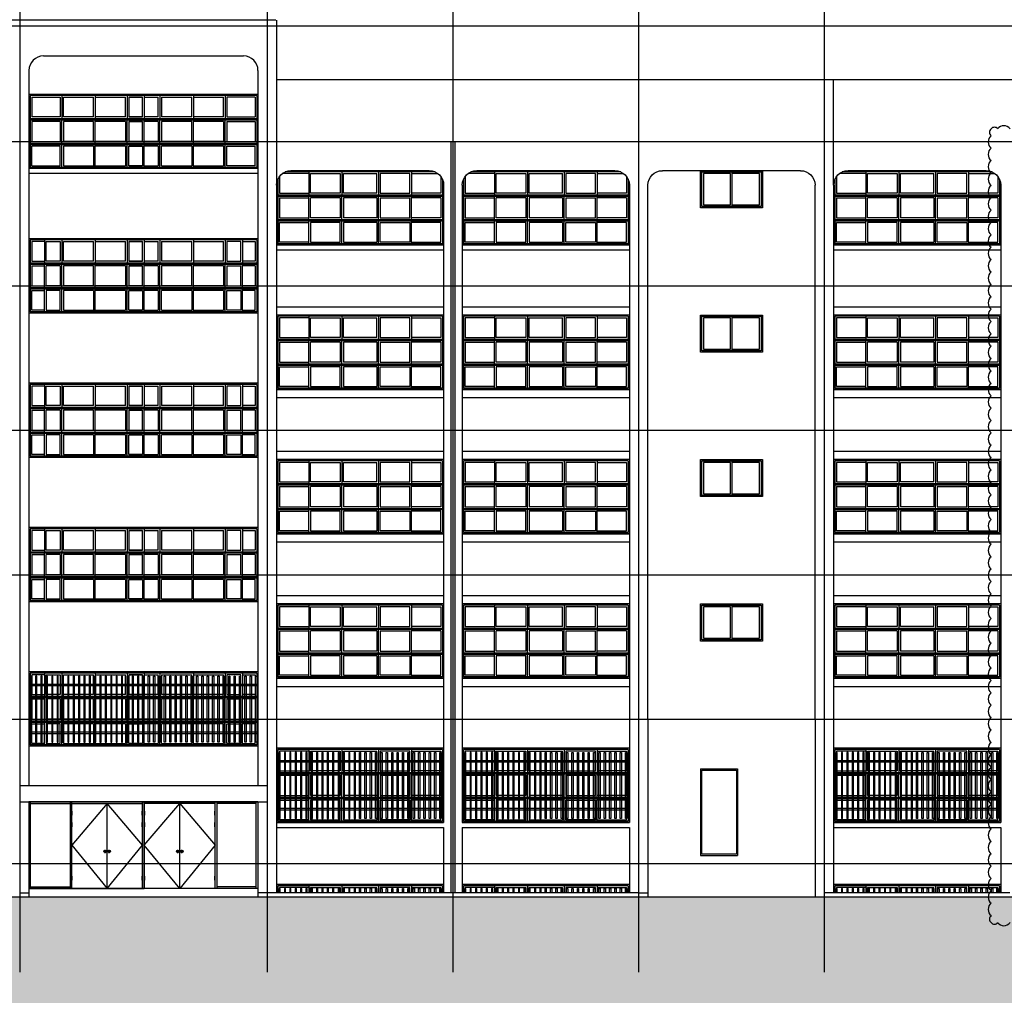
# Model space of a CAD drawing. Units: millimetres. Extents: x 2736105 to 4544255, y -225330 to 1212028.
# Drawn here: x 3358179 to 3382041, y 65784 to 89430 of the extents above; entities that cross this region are included whole.
import ezdxf
from ezdxf.lldxf.tags import DXFTag

# ---------------------------------------------------------------- set-up
doc = ezdxf.new("R2010")
doc.units = ezdxf.units.MM
doc.header["$LTSCALE"] = 200
for name, color, linetype in [('ardm', 7, 'Continuous'), ('CEN', 1, 'CEN'), ('COL', 2, 'Continuous'), ('E1', 4, 'Continuous'), ('ETC', 6, 'Continuous'), ('ha2', 251, 'Continuous'), ('HAT', 8, 'Continuous'), ('MARK', 4, 'Continuous'), ('WAL', 3, 'Continuous'), ('WID', 6, 'Continuous'), ('win', 4, 'Continuous')]:
    doc.layers.add(name, color=color, linetype=linetype)
tags = doc.linetypes.add('CEN', pattern=[35, 30, -2, 1, -2]).pattern_tags.tags
tags[10:11] = [DXFTag(74, 4), DXFTag(75, 0), DXFTag(340, '0'), DXFTag(46, 1.0), DXFTag(50, 0.0), DXFTag(44, 0.0), DXFTag(45, 0.0)]
tags[8:9] = [DXFTag(74, 4), DXFTag(75, 0), DXFTag(340, '0'), DXFTag(46, 1.0), DXFTag(50, 0.0), DXFTag(44, 0.0), DXFTag(45, 0.0)]
tags[6:7] = [DXFTag(74, 4), DXFTag(75, 0), DXFTag(340, '0'), DXFTag(46, 1.0), DXFTag(50, 0.0), DXFTag(44, 0.0), DXFTag(45, 0.0)]
tags[4:5] = [DXFTag(74, 4), DXFTag(75, 0), DXFTag(340, '0'), DXFTag(46, 1.0), DXFTag(50, 0.0), DXFTag(44, 0.0), DXFTag(45, 0.0)]

# ---------------------------------------------------------------- blocks, each defined once
blk = doc.blocks.new('se1')
at = {"layer": 'COL'}
for p, q in [((225, 3500), (225, 0)), ((4275, 3500), (4275, 0))]:
    blk.add_line(p, q, dxfattribs=at)
at = {"layer": 'WAL'}
for p, q in [((4275, 3000), (225, 3000)), ((4275, 1000), (225, 1000)), ((4275, 800), (225, 800))]:
    blk.add_line(p, q, dxfattribs=at)
at = {"layer": 'win'}
for p, q in [((225, 2800), (225, 1000)), ((225, 2800), (4275, 2800)), ((255, 2770), (255, 1030)), ((255, 2770), (4245, 2770)), ((1005, 2730), (295, 2730)), ((295, 2730), (295, 2255)), ((1005, 2770), (1005, 2215)), ((1045, 2730), (1765, 2730)), ((1045, 2255), (1045, 2730)), ((1765, 2730), (1765, 2255)), ((1805, 2770), (1805, 2215)), ((2655, 2730), (1845, 2730)), ((1845, 2255), (1845, 2730)), ((2655, 2255), (2655, 2730)), ((2695, 2770), (2695, 2215)), ((3455, 2730), (2735, 2730)), ((2735, 2730), (2735, 2255)), ((3455, 2255), (3455, 2730)), ((3495, 2770), (3495, 2215)), ((3495, 2730), (4205, 2730)), ((4205, 2730), (4205, 2255)), ((4245, 2770), (4245, 1030)), ((4275, 2800), (4275, 1000)), ((4245, 2215), (255, 2215)), ((4245, 2185), (255, 2185)), ((295, 2255), (1005, 2255)), ((1005, 1615), (1005, 2185)), ((1765, 2255), (1045, 2255)), ((1805, 1615), (1805, 2185)), ((1845, 2255), (2655, 2255)), ((2695, 1615), (2695, 2185)), ((2735, 2255), (3455, 2255)), ((4205, 2255), (3495, 2255)), ((3495, 1615), (3495, 2185)), ((295, 2145), (1005, 2145)), ((295, 2145), (295, 1655)), ((1765, 2145), (1045, 2145)), ((1045, 1655), (1045, 2145)), ((1765, 2145), (1765, 1655)), ((1845, 2145), (2655, 2145)), ((1845, 2145), (1845, 1655)), ((2655, 2145), (2655, 1655)), ((2735, 2145), (3455, 2145)), ((2735, 2145), (2735, 1655)), ((3455, 1655), (3455, 2145)), ((4205, 2145), (3495, 2145)), ((4205, 2145), (4205, 1655)), ((4245, 1615), (255, 1615)), ((4245, 1585), (255, 1585)), ((295, 1655), (1005, 1655)), ((295, 1070), (295, 1545)), ((295, 1545), (1005, 1545)), ((1005, 1030), (1005, 1585)), ((1765, 1655), (1045, 1655)), ((1765, 1545), (1045, 1545)), ((1045, 1545), (1045, 1070)), ((1765, 1070), (1765, 1545)), ((1805, 1030), (1805, 1585)), ((1845, 1655), (2655, 1655)), ((1845, 1545), (2655, 1545)), ((1845, 1545), (1845, 1070)), ((2655, 1545), (2655, 1070)), ((2695, 1030), (2695, 1585)), ((2735, 1655), (3455, 1655)), ((2735, 1070), (2735, 1545)), ((2735, 1545), (3455, 1545)), ((3455, 1545), (3455, 1070)), ((4205, 1655), (3495, 1655)), ((3495, 1030), (3495, 1585)), ((4205, 1545), (3495, 1545)), ((4205, 1070), (4205, 1545)), ((225, 1000), (4275, 1000)), ((255, 1030), (4245, 1030)), ((1005, 1070), (295, 1070)), ((1045, 1070), (1765, 1070)), ((2655, 1070), (1845, 1070)), ((3455, 1070), (2735, 1070)), ((3495, 1070), (4205, 1070))]:
    blk.add_line(p, q, dxfattribs=at)
blk = doc.blocks.new('se3')
at = {"layer": 'COL'}
for p, q in [((3925, 2800), (575, 2800)), ((225, 2450), (225, 0)), ((4275, 2450), (4275, 0))]:
    blk.add_line(p, q, dxfattribs=at)
for centre, start, end in [((575, 2450), 90, 180), ((3925, 2450), 0, 90)]:
    blk.add_arc(centre, 350, start, end, dxfattribs=at)
at = {"layer": 'WAL'}
for p, q in [((4275, 1000), (225, 1000)), ((4275, 880), (225, 880))]:
    blk.add_line(p, q, dxfattribs=at)
at = {"layer": 'win'}
for p, q in [((295, 2660), (295, 2255)), ((1005, 2730), (365, 2730)), ((433, 2770), (4067, 2770)), ((575, 2800), (3925, 2800)), ((1005, 2770), (1005, 2215)), ((1045, 2730), (1765, 2730)), ((1045, 2255), (1045, 2730)), ((1765, 2730), (1765, 2255)), ((1805, 2770), (1805, 2215)), ((2655, 2730), (1845, 2730)), ((1845, 2255), (1845, 2730)), ((2655, 2255), (2655, 2730)), ((2695, 2770), (2695, 2215)), ((3455, 2730), (2735, 2730)), ((2735, 2730), (2735, 2255)), ((3455, 2255), (3455, 2730)), ((3495, 2770), (3495, 2215)), ((3495, 2730), (4135, 2730)), ((4205, 2660), (4205, 2255)), ((225, 2450), (225, 1000)), ((255, 2592), (255, 1030)), ((4245, 2592), (4245, 1030)), ((4275, 2450), (4275, 1000)), ((4245, 2215), (255, 2215)), ((4245, 2185), (255, 2185)), ((295, 2255), (1005, 2255)), ((1005, 1615), (1005, 2185)), ((1765, 2255), (1045, 2255)), ((1805, 1615), (1805, 2185)), ((1845, 2255), (2655, 2255)), ((2695, 1615), (2695, 2185)), ((2735, 2255), (3455, 2255)), ((4205, 2255), (3495, 2255)), ((3495, 1615), (3495, 2185)), ((295, 2145), (1005, 2145)), ((295, 2145), (295, 1655)), ((1765, 2145), (1045, 2145)), ((1045, 1655), (1045, 2145)), ((1765, 2145), (1765, 1655)), ((1845, 2145), (2655, 2145)), ((1845, 2145), (1845, 1655)), ((2655, 2145), (2655, 1655)), ((2735, 2145), (3455, 2145)), ((2735, 2145), (2735, 1655)), ((3455, 1655), (3455, 2145)), ((4205, 2145), (3495, 2145)), ((4205, 2145), (4205, 1655)), ((4245, 1615), (255, 1615)), ((4245, 1585), (255, 1585)), ((295, 1655), (1005, 1655)), ((295, 1070), (295, 1545)), ((295, 1545), (1005, 1545)), ((1005, 1030), (1005, 1585)), ((1765, 1655), (1045, 1655)), ((1765, 1545), (1045, 1545)), ((1045, 1545), (1045, 1070)), ((1765, 1070), (1765, 1545)), ((1805, 1030), (1805, 1585)), ((1845, 1655), (2655, 1655)), ((1845, 1545), (2655, 1545)), ((1845, 1545), (1845, 1070)), ((2655, 1545), (2655, 1070)), ((2695, 1030), (2695, 1585)), ((2735, 1655), (3455, 1655)), ((2735, 1070), (2735, 1545)), ((2735, 1545), (3455, 1545)), ((3455, 1545), (3455, 1070)), ((4205, 1655), (3495, 1655)), ((3495, 1030), (3495, 1585)), ((4205, 1545), (3495, 1545)), ((4205, 1070), (4205, 1545)), ((225, 1000), (4275, 1000)), ((255, 1030), (4245, 1030)), ((1005, 1070), (295, 1070)), ((1045, 1070), (1765, 1070)), ((2655, 1070), (1845, 1070)), ((3455, 1070), (2735, 1070)), ((3495, 1070), (4205, 1070))]:
    blk.add_line(p, q, dxfattribs=at)
blk = doc.blocks.new('se5')
at = {"layer": 'COL'}
for p, q in [((225, 3500), (225, 1000)), ((4275, 3500), (4275, 1000)), ((225, 880), (225, 0)), ((4275, 880), (4275, 0))]:
    blk.add_line(p, q, dxfattribs=at)
at = {"layer": 'HAT'}
for p, q in [((2235, 2700), (2265, 2700)), ((2235, 1100), (2235, 2700)), ((2265, 1100), (2265, 2700)), ((225, 2500), (4275, 2500)), ((225, 2460), (4275, 2460)), ((225, 1340), (4275, 1340)), ((225, 1300), (4275, 1300)), ((2235, 1100), (2265, 1100))]:
    blk.add_line(p, q, dxfattribs=at)
for points in [[(285, 1100), (315, 1100), (315, 2700), (285, 2700)], [(415, 1100), (445, 1100), (445, 2700), (415, 2700)], [(545, 1100), (575, 1100), (575, 2700), (545, 2700)], [(675, 1100), (705, 1100), (705, 2700), (675, 2700)], [(805, 1100), (835, 1100), (835, 2700), (805, 2700)], [(935, 1100), (965, 1100), (965, 2700), (935, 2700)], [(1065, 1100), (1095, 1100), (1095, 2700), (1065, 2700)], [(1195, 1100), (1225, 1100), (1225, 2700), (1195, 2700)], [(1325, 1100), (1355, 1100), (1355, 2700), (1325, 2700)], [(1455, 1100), (1485, 1100), (1485, 2700), (1455, 2700)], [(1585, 1100), (1615, 1100), (1615, 2700), (1585, 2700)], [(1715, 1100), (1745, 1100), (1745, 2700), (1715, 2700)], [(1845, 1100), (1875, 1100), (1875, 2700), (1845, 2700)], [(1975, 1100), (2005, 1100), (2005, 2700), (1975, 2700)], [(2105, 1100), (2135, 1100), (2135, 2700), (2105, 2700)], [(2395, 1100), (2365, 1100), (2365, 2700), (2395, 2700)], [(2525, 1100), (2495, 1100), (2495, 2700), (2525, 2700)], [(2655, 1100), (2625, 1100), (2625, 2700), (2655, 2700)], [(2785, 1100), (2755, 1100), (2755, 2700), (2785, 2700)], [(2915, 1100), (2885, 1100), (2885, 2700), (2915, 2700)], [(3045, 1100), (3015, 1100), (3015, 2700), (3045, 2700)], [(3175, 1100), (3145, 1100), (3145, 2700), (3175, 2700)], [(3305, 1100), (3275, 1100), (3275, 2700), (3305, 2700)], [(3435, 1100), (3405, 1100), (3405, 2700), (3435, 2700)], [(3565, 1100), (3535, 1100), (3535, 2700), (3565, 2700)], [(3695, 1100), (3665, 1100), (3665, 2700), (3695, 2700)], [(3825, 1100), (3795, 1100), (3795, 2700), (3825, 2700)], [(3955, 1100), (3925, 1100), (3925, 2700), (3955, 2700)], [(4085, 1100), (4055, 1100), (4055, 2700), (4085, 2700)], [(4215, 1100), (4185, 1100), (4185, 2700), (4215, 2700)]]:
    blk.add_lwpolyline(points, close=True, dxfattribs=at)
at = {"layer": 'WAL'}
for p, q in [((4275, 1000), (225, 1000)), ((4275, 880), (225, 880))]:
    blk.add_line(p, q, dxfattribs=at)
at = {"layer": 'win'}
for p, q in [((225, 2800), (225, 1000)), ((225, 2800), (4275, 2800)), ((255, 2770), (255, 1030)), ((255, 2770), (4245, 2770)), ((1005, 2730), (295, 2730)), ((295, 2730), (295, 2255)), ((1005, 2770), (1005, 2215)), ((1045, 2730), (1765, 2730)), ((1045, 2255), (1045, 2730)), ((1765, 2730), (1765, 2255)), ((1805, 2770), (1805, 2215)), ((2655, 2730), (1845, 2730)), ((1845, 2255), (1845, 2730)), ((2655, 2255), (2655, 2730)), ((2695, 2770), (2695, 2215)), ((3455, 2730), (2735, 2730)), ((2735, 2730), (2735, 2255)), ((3455, 2255), (3455, 2730)), ((3495, 2770), (3495, 2215)), ((3495, 2730), (4205, 2730)), ((4205, 2730), (4205, 2255)), ((4245, 2770), (4245, 1030)), ((4275, 2800), (4275, 1000)), ((4245, 2215), (255, 2215)), ((4245, 2185), (255, 2185)), ((295, 2255), (1005, 2255)), ((1005, 1615), (1005, 2185)), ((1765, 2255), (1045, 2255)), ((1805, 1615), (1805, 2185)), ((1845, 2255), (2655, 2255)), ((2695, 1615), (2695, 2185)), ((2735, 2255), (3455, 2255)), ((4205, 2255), (3495, 2255)), ((3495, 1615), (3495, 2185)), ((295, 2145), (1005, 2145)), ((295, 2145), (295, 1655)), ((1765, 2145), (1045, 2145)), ((1045, 1655), (1045, 2145)), ((1765, 2145), (1765, 1655)), ((1845, 2145), (2655, 2145)), ((1845, 2145), (1845, 1655)), ((2655, 2145), (2655, 1655)), ((2735, 2145), (3455, 2145)), ((2735, 2145), (2735, 1655)), ((3455, 1655), (3455, 2145)), ((4205, 2145), (3495, 2145)), ((4205, 2145), (4205, 1655)), ((4245, 1615), (255, 1615)), ((4245, 1585), (255, 1585)), ((295, 1655), (1005, 1655)), ((295, 1070), (295, 1545)), ((295, 1545), (1005, 1545)), ((1005, 1030), (1005, 1585)), ((1765, 1655), (1045, 1655)), ((1765, 1545), (1045, 1545)), ((1045, 1545), (1045, 1070)), ((1765, 1070), (1765, 1545)), ((1805, 1030), (1805, 1585)), ((1845, 1655), (2655, 1655)), ((1845, 1545), (2655, 1545)), ((1845, 1545), (1845, 1070)), ((2655, 1545), (2655, 1070)), ((2695, 1030), (2695, 1585)), ((2735, 1655), (3455, 1655)), ((2735, 1070), (2735, 1545)), ((2735, 1545), (3455, 1545)), ((3455, 1545), (3455, 1070)), ((4205, 1655), (3495, 1655)), ((3495, 1030), (3495, 1585)), ((4205, 1545), (3495, 1545)), ((4205, 1070), (4205, 1545)), ((225, 1000), (4275, 1000)), ((255, 1030), (4245, 1030)), ((1005, 1070), (295, 1070)), ((1045, 1070), (1765, 1070)), ((2655, 1070), (1845, 1070)), ((3455, 1070), (2735, 1070)), ((3495, 1070), (4205, 1070))]:
    blk.add_line(p, q, dxfattribs=at)
blk = doc.blocks.new('se6')
at = {"layer": 'COL'}
for p, q in [((225, 0), (225, -700)), ((4275, 0), (4275, -700)), ((0, -700), (4500, -700))]:
    blk.add_line(p, q, dxfattribs=at)
at = {"layer": 'HAT'}
for p, q in [((2235, -600), (2265, -600)), ((2235, -700), (2235, -600)), ((2265, -700), (2265, -600))]:
    blk.add_line(p, q, dxfattribs=at)
for points in [[(315, -700), (315, -600), (285, -600), (285, -700)], [(445, -700), (445, -600), (415, -600), (415, -700)], [(575, -700), (575, -600), (545, -600), (545, -700)], [(705, -700), (705, -600), (675, -600), (675, -700)], [(835, -700), (835, -600), (805, -600), (805, -700)], [(965, -700), (965, -600), (935, -600), (935, -700)], [(1095, -700), (1095, -600), (1065, -600), (1065, -700)], [(1225, -700), (1225, -600), (1195, -600), (1195, -700)], [(1355, -700), (1355, -600), (1325, -600), (1325, -700)], [(1485, -700), (1485, -600), (1455, -600), (1455, -700)], [(1615, -700), (1615, -600), (1585, -600), (1585, -700)], [(1745, -700), (1745, -600), (1715, -600), (1715, -700)], [(1875, -700), (1875, -600), (1845, -600), (1845, -700)], [(2005, -700), (2005, -600), (1975, -600), (1975, -700)], [(2135, -700), (2135, -600), (2105, -600), (2105, -700)], [(2365, -700), (2365, -600), (2395, -600), (2395, -700)], [(2495, -700), (2495, -600), (2525, -600), (2525, -700)], [(2625, -700), (2625, -600), (2655, -600), (2655, -700)], [(2755, -700), (2755, -600), (2785, -600), (2785, -700)], [(2885, -700), (2885, -600), (2915, -600), (2915, -700)], [(3015, -700), (3015, -600), (3045, -600), (3045, -700)], [(3145, -700), (3145, -600), (3175, -600), (3175, -700)], [(3275, -700), (3275, -600), (3305, -600), (3305, -700)], [(3405, -700), (3405, -600), (3435, -600), (3435, -700)], [(3535, -700), (3535, -600), (3565, -600), (3565, -700)], [(3665, -700), (3665, -600), (3695, -600), (3695, -700)], [(3795, -700), (3795, -600), (3825, -600), (3825, -700)], [(3925, -700), (3925, -600), (3955, -600), (3955, -700)], [(4055, -700), (4055, -600), (4085, -600), (4085, -700)], [(4185, -700), (4185, -600), (4215, -600), (4215, -700)]]:
    blk.add_lwpolyline(points, dxfattribs=at)
at = {"layer": 'win'}
for p, q in [((225, -500), (225, -700)), ((225, -500), (4275, -500)), ((255, -530), (255, -700)), ((255, -530), (4245, -530)), ((1005, -570), (295, -570)), ((295, -570), (295, -700)), ((1005, -530), (1005, -700)), ((1045, -570), (1765, -570)), ((1045, -700), (1045, -570)), ((1765, -570), (1765, -700)), ((1805, -530), (1805, -700)), ((2655, -570), (1845, -570)), ((1845, -700), (1845, -570)), ((2655, -700), (2655, -570)), ((2695, -530), (2695, -700)), ((3455, -570), (2735, -570)), ((2735, -570), (2735, -700)), ((3455, -700), (3455, -570)), ((3495, -530), (3495, -700)), ((3495, -570), (4205, -570)), ((4205, -570), (4205, -700)), ((4245, -530), (4245, -700)), ((4275, -500), (4275, -700))]:
    blk.add_line(p, q, dxfattribs=at)
blk = doc.blocks.new('se7')
at = {"layer": 'COL'}
for p, q in [((225, 0), (225, 3500)), ((4275, 0), (4275, 3500))]:
    blk.add_line(p, q, dxfattribs=at)
at = {"layer": 'win'}
for p, q in [((2230, 1930), (2230, 2770)), ((2970, 1930), (2970, 2770))]:
    blk.add_line(p, q, dxfattribs=at)
for points in [[(3000, 1900), (3000, 2800), (1500, 2800), (1500, 1900)], [(1530, 1930), (2970, 1930), (2970, 2770), (1530, 2770)], [(2930, 2730), (2930, 1970), (2270, 1970), (2270, 2730)]]:
    blk.add_lwpolyline(points, close=True, dxfattribs=at)
blk.add_lwpolyline([(2230, 1970), (1570, 1970), (1570, 2730), (2230, 2730)], dxfattribs=at)
blk = doc.blocks.new('se8')
at = {"layer": 'COL'}
for p, q in [((575, 2800), (3925, 2800)), ((225, 0), (225, 2450)), ((4275, 0), (4275, 2450))]:
    blk.add_line(p, q, dxfattribs=at)
for centre, start, end in [((575, 2450), 90, 180), ((3925, 2450), 0, 90)]:
    blk.add_arc(centre, 350, start, end, dxfattribs=at)
at = {"layer": 'win'}
for p, q in [((2230, 1930), (2230, 2770)), ((2970, 1930), (2970, 2770))]:
    blk.add_line(p, q, dxfattribs=at)
for points in [[(3000, 1900), (3000, 2800), (1500, 2800), (1500, 1900)], [(1530, 1930), (2970, 1930), (2970, 2770), (1530, 2770)], [(2930, 2730), (2930, 1970), (2270, 1970), (2270, 2730)]]:
    blk.add_lwpolyline(points, close=True, dxfattribs=at)
blk.add_lwpolyline([(2230, 1970), (1570, 1970), (1570, 2730), (2230, 2730)], dxfattribs=at)
blk = doc.blocks.new('se2')
at = {"layer": 'COL'}
for p, q in [((225, 3500), (225, 0)), ((5775, 3500), (5775, 0))]:
    blk.add_line(p, q, dxfattribs=at)
at = {"layer": 'WAL'}
blk.add_line((225, 1000), (5775, 1000), dxfattribs=at)
at = {"layer": 'win'}
for p, q in [((225, 2800), (5775, 2800)), ((255, 2770), (255, 1030)), ((255, 2770), (5745, 2770)), ((601, 2730), (295, 2730)), ((295, 2730), (295, 2255)), ((601, 2770), (601, 2215)), ((641, 2730), (978, 2730)), ((641, 2255), (641, 2730)), ((978, 2730), (978, 2255)), ((1018, 2770), (1018, 2215)), ((1058, 2255), (1058, 2730)), ((1791, 2730), (1058, 2730)), ((1791, 2770), (1791, 2215)), ((2564, 2730), (1831, 2730)), ((1831, 2255), (1831, 2730)), ((2564, 2730), (2564, 2255)), ((2604, 2770), (2604, 2215)), ((2644, 2255), (2644, 2730)), ((2980, 2730), (2644, 2730)), ((2980, 2770), (2980, 2215)), ((3020, 2730), (3356, 2730)), ((3020, 2255), (3020, 2730)), ((3356, 2730), (3020, 2730)), ((3356, 2730), (3356, 2255)), ((3396, 2770), (3396, 2215)), ((3436, 2255), (3436, 2730)), ((4169, 2730), (3436, 2730)), ((4169, 2770), (4169, 2215)), ((4942, 2730), (4209, 2730)), ((4209, 2255), (4209, 2730)), ((4942, 2255), (4942, 2730)), ((4982, 2770), (4982, 2215)), ((5359, 2730), (5022, 2730)), ((5022, 2730), (5022, 2255)), ((5359, 2255), (5359, 2730)), ((5399, 2770), (5399, 2215)), ((5399, 2730), (5705, 2730)), ((5705, 2730), (5705, 2255)), ((5745, 2770), (5745, 1030)), ((5775, 2800), (5775, 1000)), ((5745, 2215), (255, 2215)), ((5745, 2185), (255, 2185)), ((295, 2255), (601, 2255)), ((601, 1615), (601, 2185)), ((978, 2255), (641, 2255)), ((1018, 1615), (1018, 2185)), ((1058, 2255), (1791, 2255)), ((1791, 1615), (1791, 2185)), ((1831, 2255), (2564, 2255)), ((2604, 1615), (2604, 2185)), ((2644, 2255), (2980, 2255)), ((2980, 1615), (2980, 2185)), ((3356, 2255), (3020, 2255)), ((3020, 2255), (3356, 2255)), ((3396, 1615), (3396, 2185)), ((3436, 2255), (4169, 2255)), ((4169, 1615), (4169, 2185)), ((4209, 2255), (4942, 2255)), ((4982, 1615), (4982, 2185)), ((5022, 2255), (5359, 2255)), ((5705, 2255), (5399, 2255)), ((5399, 1615), (5399, 2185)), ((295, 2145), (601, 2145)), ((295, 2145), (295, 1655)), ((978, 2145), (641, 2145)), ((641, 1655), (641, 2145)), ((978, 2145), (978, 1655)), ((1058, 2145), (1791, 2145)), ((1058, 2145), (1058, 1655)), ((1831, 2145), (2564, 2145)), ((1831, 1655), (1831, 2145)), ((2564, 2145), (2564, 1655)), ((2644, 2145), (2644, 1655)), ((2644, 2145), (2980, 2145)), ((3356, 2145), (3020, 2145)), ((3020, 1655), (3020, 2145)), ((3020, 2145), (3356, 2145)), ((3356, 2145), (3356, 1655)), ((3436, 2145), (3436, 1655)), ((3436, 2145), (4169, 2145)), ((4209, 1655), (4209, 2145)), ((4209, 2145), (4942, 2145)), ((4942, 2145), (4942, 1655)), ((5022, 2145), (5359, 2145)), ((5022, 2145), (5022, 1655)), ((5359, 1655), (5359, 2145)), ((5705, 2145), (5399, 2145)), ((5705, 2145), (5705, 1655)), ((5745, 1615), (255, 1615)), ((5745, 1585), (255, 1585)), ((295, 1655), (601, 1655)), ((295, 1070), (295, 1545)), ((295, 1545), (601, 1545)), ((601, 1030), (601, 1585)), ((978, 1655), (641, 1655)), ((978, 1545), (641, 1545)), ((641, 1545), (641, 1070)), ((978, 1070), (978, 1545)), ((1018, 1030), (1018, 1585)), ((1058, 1655), (1791, 1655)), ((1058, 1545), (1791, 1545)), ((1058, 1545), (1058, 1070)), ((1791, 1030), (1791, 1585)), ((1831, 1655), (2564, 1655)), ((1831, 1545), (2564, 1545)), ((1831, 1545), (1831, 1070)), ((2564, 1070), (2564, 1545)), ((2604, 1030), (2604, 1585)), ((2644, 1655), (2980, 1655)), ((2644, 1545), (2644, 1070)), ((2644, 1545), (2980, 1545)), ((2980, 1030), (2980, 1585)), ((3356, 1655), (3020, 1655)), ((3020, 1655), (3356, 1655)), ((3356, 1545), (3020, 1545)), ((3020, 1545), (3020, 1070)), ((3020, 1545), (3356, 1545)), ((3356, 1070), (3356, 1545)), ((3396, 1030), (3396, 1585)), ((3436, 1655), (4169, 1655)), ((3436, 1545), (3436, 1070)), ((3436, 1545), (4169, 1545)), ((4169, 1030), (4169, 1585)), ((4209, 1655), (4942, 1655)), ((4209, 1545), (4209, 1070)), ((4209, 1545), (4942, 1545)), ((4942, 1545), (4942, 1070)), ((4982, 1030), (4982, 1585)), ((5022, 1655), (5359, 1655)), ((5022, 1070), (5022, 1545)), ((5022, 1545), (5359, 1545)), ((5359, 1545), (5359, 1070)), ((5705, 1655), (5399, 1655)), ((5399, 1030), (5399, 1585)), ((5705, 1545), (5399, 1545)), ((5705, 1070), (5705, 1545)), ((225, 1000), (5775, 1000)), ((255, 1030), (5745, 1030)), ((601, 1070), (295, 1070)), ((641, 1070), (978, 1070)), ((1791, 1070), (1058, 1070)), ((2564, 1070), (1831, 1070)), ((2980, 1070), (2644, 1070)), ((3020, 1070), (3356, 1070)), ((3356, 1070), (3020, 1070)), ((4942, 1070), (3436, 1070)), ((5359, 1070), (5022, 1070)), ((5399, 1070), (5705, 1070))]:
    blk.add_line(p, q, dxfattribs=at)
blk = doc.blocks.new('se9')
at = {"layer": 'COL'}
for p, q in [((225, 1850), (225, -1070)), ((5775, 1850), (5775, -1070))]:
    blk.add_line(p, q, dxfattribs=at)
at = {"layer": 'HAT'}
for p, q in [((3015, 1050), (2985, 1050)), ((2985, -550), (2985, 1050)), ((3015, -550), (3015, 1050)), ((5775, 850), (225, 850)), ((5775, 810), (225, 810)), ((5775, -310), (225, -310)), ((5775, -350), (225, -350)), ((3015, -550), (2985, -550))]:
    blk.add_line(p, q, dxfattribs=at)
for points in [[(255, -550), (285, -550), (285, 1050), (255, 1050)], [(385, -550), (415, -550), (415, 1050), (385, 1050)], [(515, -550), (545, -550), (545, 1050), (515, 1050)], [(645, -550), (675, -550), (675, 1050), (645, 1050)], [(775, -550), (805, -550), (805, 1050), (775, 1050)], [(905, -550), (935, -550), (935, 1050), (905, 1050)], [(1035, -550), (1065, -550), (1065, 1050), (1035, 1050)], [(1165, -550), (1195, -550), (1195, 1050), (1165, 1050)], [(1295, -550), (1325, -550), (1325, 1050), (1295, 1050)], [(1425, -550), (1455, -550), (1455, 1050), (1425, 1050)], [(1555, -550), (1585, -550), (1585, 1050), (1555, 1050)], [(1685, -550), (1715, -550), (1715, 1050), (1685, 1050)], [(1815, -550), (1845, -550), (1845, 1050), (1815, 1050)], [(1945, -550), (1975, -550), (1975, 1050), (1945, 1050)], [(2075, -550), (2105, -550), (2105, 1050), (2075, 1050)], [(2205, -550), (2235, -550), (2235, 1050), (2205, 1050)], [(2335, -550), (2365, -550), (2365, 1050), (2335, 1050)], [(2465, -550), (2495, -550), (2495, 1050), (2465, 1050)], [(2595, -550), (2625, -550), (2625, 1050), (2595, 1050)], [(2725, -550), (2755, -550), (2755, 1050), (2725, 1050)], [(2855, -550), (2885, -550), (2885, 1050), (2855, 1050)], [(3145, -550), (3115, -550), (3115, 1050), (3145, 1050)], [(3275, -550), (3245, -550), (3245, 1050), (3275, 1050)], [(3405, -550), (3375, -550), (3375, 1050), (3405, 1050)], [(3535, -550), (3505, -550), (3505, 1050), (3535, 1050)], [(3665, -550), (3635, -550), (3635, 1050), (3665, 1050)], [(3795, -550), (3765, -550), (3765, 1050), (3795, 1050)], [(3925, -550), (3895, -550), (3895, 1050), (3925, 1050)], [(4055, -550), (4025, -550), (4025, 1050), (4055, 1050)], [(4185, -550), (4155, -550), (4155, 1050), (4185, 1050)], [(4315, -550), (4285, -550), (4285, 1050), (4315, 1050)], [(4445, -550), (4415, -550), (4415, 1050), (4445, 1050)], [(4575, -550), (4545, -550), (4545, 1050), (4575, 1050)], [(4705, -550), (4675, -550), (4675, 1050), (4705, 1050)], [(4835, -550), (4805, -550), (4805, 1050), (4835, 1050)], [(4965, -550), (4935, -550), (4935, 1050), (4965, 1050)], [(5095, -550), (5065, -550), (5065, 1050), (5095, 1050)], [(5225, -550), (5195, -550), (5195, 1050), (5225, 1050)], [(5355, -550), (5325, -550), (5325, 1050), (5355, 1050)], [(5485, -550), (5455, -550), (5455, 1050), (5485, 1050)], [(5615, -550), (5585, -550), (5585, 1050), (5615, 1050)], [(5745, -550), (5715, -550), (5715, 1050), (5745, 1050)]]:
    blk.add_lwpolyline(points, close=True, dxfattribs=at)
at = {"layer": 'WAL'}
blk.add_line((5775, -650), (225, -650), dxfattribs=at)
at = {"layer": 'win'}
for p, q in [((225, 1150), (225, -650)), ((5775, 1150), (225, 1150)), ((255, 1120), (255, -620)), ((5745, 1120), (255, 1120)), ((601, 1080), (295, 1080)), ((295, 1080), (295, 605)), ((601, 1120), (601, 565)), ((641, 1080), (978, 1080)), ((641, 605), (641, 1080)), ((978, 1080), (978, 605)), ((1018, 1120), (1018, 565)), ((1058, 605), (1058, 1080)), ((1058, 1080), (1791, 1080)), ((1791, 605), (1791, 1080)), ((1831, 1120), (1831, 565)), ((1831, 1080), (2564, 1080)), ((2564, 605), (2564, 1080)), ((2604, 1120), (2604, 565)), ((2980, 1080), (2644, 1080)), ((2644, 1080), (2644, 605)), ((2644, 1080), (2980, 1080)), ((2980, 605), (2980, 1080)), ((3020, 1120), (3020, 565)), ((3020, 1080), (3356, 1080)), ((3356, 605), (3356, 1080)), ((3396, 1120), (3396, 565)), ((3436, 1080), (3436, 605)), ((3436, 1080), (4169, 1080)), ((4169, 605), (4169, 1080)), ((4209, 1120), (4209, 565)), ((4209, 1080), (4942, 1080)), ((4942, 605), (4942, 1080)), ((4982, 1120), (4982, 565)), ((5359, 1080), (5022, 1080)), ((5022, 1080), (5022, 605)), ((5359, 605), (5359, 1080)), ((5399, 1120), (5399, 565)), ((5399, 1080), (5705, 1080)), ((5705, 1080), (5705, 605)), ((5745, 1120), (5745, -620)), ((5775, 1150), (5775, -650)), ((255, 565), (5745, 565)), ((255, 535), (5745, 535)), ((295, 605), (601, 605)), ((295, 495), (601, 495)), ((295, 495), (295, 5)), ((601, -35), (601, 535)), ((978, 605), (641, 605)), ((978, 495), (641, 495)), ((641, 5), (641, 495)), ((978, 495), (978, 5)), ((1018, -35), (1018, 535)), ((1791, 605), (1058, 605)), ((1058, 495), (1058, 5)), ((1791, 495), (1058, 495)), ((1791, 5), (1791, 495)), ((2564, 605), (1831, 605)), ((1831, -35), (1831, 535)), ((2564, 495), (1831, 495)), ((2564, 495), (2564, 5)), ((2604, -35), (2604, 535)), ((2644, 605), (2980, 605)), ((2980, 605), (2644, 605)), ((2644, 495), (2980, 495)), ((2644, 495), (2644, 5)), ((2980, 495), (2644, 495)), ((2980, 5), (2980, 495)), ((3356, 605), (3020, 605)), ((3020, -35), (3020, 535)), ((3356, 495), (3020, 495)), ((3356, 495), (3356, 5)), ((3396, -35), (3396, 535)), ((4169, 605), (3436, 605)), ((3436, 495), (3436, 5)), ((4169, 495), (3436, 495)), ((4169, 5), (4169, 495)), ((4942, 605), (4209, 605)), ((4209, -35), (4209, 535)), ((4942, 495), (4209, 495)), ((4942, 495), (4942, 5)), ((4982, -35), (4982, 535)), ((5022, 605), (5359, 605)), ((5022, 495), (5359, 495)), ((5022, 495), (5022, 5)), ((5359, 5), (5359, 495)), ((5705, 605), (5399, 605)), ((5399, -35), (5399, 535)), ((5705, 495), (5399, 495)), ((5705, 495), (5705, 5)), ((295, 5), (601, 5)), ((978, 5), (641, 5)), ((1791, 5), (1058, 5)), ((2564, 5), (1831, 5)), ((2644, 5), (2980, 5)), ((2980, 5), (2644, 5)), ((3356, 5), (3020, 5)), ((4169, 5), (3436, 5)), ((4942, 5), (4209, 5)), ((5022, 5), (5359, 5)), ((5705, 5), (5399, 5)), ((255, -35), (5745, -35)), ((255, -65), (5745, -65)), ((295, -580), (295, -105)), ((295, -105), (601, -105)), ((601, -620), (601, -65)), ((978, -105), (641, -105)), ((641, -105), (641, -580)), ((978, -580), (978, -105)), ((1018, -620), (1018, -65)), ((1058, -105), (1058, -580)), ((1791, -105), (1058, -105)), ((1791, -105), (1791, -580)), ((1831, -620), (1831, -65)), ((2564, -105), (1831, -105)), ((2564, -105), (2564, -580)), ((2604, -620), (2604, -65)), ((2644, -580), (2644, -105)), ((2644, -105), (2980, -105)), ((2980, -105), (2644, -105)), ((2980, -105), (2980, -580)), ((3020, -620), (3020, -65)), ((3356, -105), (3020, -105)), ((3356, -105), (3356, -580)), ((3396, -620), (3396, -65)), ((3436, -580), (3436, -105)), ((4169, -105), (3436, -105)), ((4169, -105), (4169, -580)), ((4209, -620), (4209, -65)), ((4942, -105), (4209, -105)), ((4942, -105), (4942, -580)), ((4982, -620), (4982, -65)), ((5022, -580), (5022, -105)), ((5022, -105), (5359, -105)), ((5359, -105), (5359, -580)), ((5399, -620), (5399, -65)), ((5705, -105), (5399, -105)), ((5705, -580), (5705, -105)), ((5775, -650), (225, -650)), ((5745, -620), (255, -620)), ((601, -580), (295, -580)), ((641, -580), (978, -580)), ((1058, -580), (2564, -580)), ((2980, -580), (2644, -580)), ((2644, -580), (2980, -580)), ((3020, -580), (3356, -580)), ((3436, -580), (4169, -580)), ((4209, -580), (4942, -580)), ((5359, -580), (5022, -580)), ((5399, -580), (5705, -580))]:
    blk.add_line(p, q, dxfattribs=at)

msp = doc.modelspace()

# ---------------------------------------------------------------- hatches: boundary and pattern name
at = {"layer": 'ha2'}
h = msp.add_hatch(color=256, dxfattribs=at)
h.paths.add_polyline_path([(3285298.3, 11856.6), (3431498.3, 11856.6), (3431498.3, -4855.7), (3285298.3, -4855.7)])
h.paths.add_polyline_path([(3285298.3, 68170.7), (3431498.3, 68170.7), (3431498.3, 51344.3), (3285298.3, 51344.3)])

# ---------------------------------------------------------------- linework, layer by layer
at = {"color": 6}
for p, q in [((3368628.7, 86470.7), (3368628.7, 68270.7)), ((3368728.7, 68270.7), (3368728.7, 86470.7))]:
    msp.add_line(p, q, dxfattribs=at)
at = {"layer": 'CEN'}
for p, q in [((3358178.7, 94038.3), (3358178.7, 66344)), ((3358178.7, 94038.3), (3358178.7, 66344)), ((3364178.7, 94038.3), (3364178.7, 66344)), ((3368678.7, 94038.3), (3368678.7, 66344)), ((3373178.7, 94038.3), (3373178.7, 66344)), ((3377678.7, 94038.3), (3377678.7, 66344)), ((3414912.9, 89270.7), (3306640.7, 89270.7)), ((3414912.9, 86470.7), (3306640.7, 86470.7)), ((3414912.9, 82970.7), (3306640.7, 82970.7)), ((3414912.9, 79470.7), (3306640.7, 79470.7)), ((3414912.9, 75970.7), (3306640.7, 75970.7)), ((3414912.9, 72470.7), (3306640.7, 72470.7)), ((3414912.9, 68970.7), (3306640.7, 68970.7))]:
    msp.add_line(p, q, dxfattribs=at)
at = {"layer": 'COL'}
for p, q in [((3364389.7, 89420.7), (3357203.7, 89420.7)), ((3364403.7, 89420.7), (3364403.7, 85420.7)), ((3358753.7, 88550.7), (3363603.7, 88550.7)), ((3358403.7, 88200.7), (3358403.7, 85820.7)), ((3363953.7, 88200.7), (3363953.7, 85820.7)), ((3395453.7, 87970.7), (3364403.7, 87970.7)), ((3377903.7, 85420.7), (3377903.7, 87970.7)), ((3358403.7, 85820.7), (3358403.7, 85700.7)), ((3358403.7, 85700.7), (3358403.7, 84820.7)), ((3363953.7, 85820.7), (3363953.7, 85700.7)), ((3363953.7, 85700.7), (3363953.7, 84820.7)), ((3364403.7, 83970.7), (3364403.7, 83850.7)), ((3377903.7, 83970.7), (3377903.7, 83850.7)), ((3364403.7, 80470.7), (3364403.7, 80350.7)), ((3377903.7, 80470.7), (3377903.7, 80350.7)), ((3364403.7, 76970.7), (3364403.7, 76850.7)), ((3377903.7, 76970.7), (3377903.7, 76850.7)), ((3364403.7, 73470.7), (3364403.7, 73350.7)), ((3377903.7, 73470.7), (3377903.7, 73350.7)), ((3373403.7, 72470.7), (3373403.7, 68170.7)), ((3377453.7, 72470.7), (3377453.7, 68170.7)), ((3377903.7, 72470.7), (3377903.7, 69970.7)), ((3358403.7, 71400.7), (3358403.7, 70870.7)), ((3363953.7, 71400.7), (3363953.7, 70870.7)), ((3358178.7, 70870.7), (3358178.7, 70470.7)), ((3364178.7, 70870.7), (3364178.7, 70470.7)), ((3358403.7, 70470.7), (3358403.7, 68170.7)), ((3363953.7, 70470.7), (3363953.7, 68170.7)), ((3364403.7, 69970.7), (3364403.7, 69850.7)), ((3377903.7, 69970.7), (3377903.7, 69850.7)), ((3377903.7, 69850.7), (3377903.7, 69770.7)), ((3358178.7, 68270.7), (3358403.7, 68270.7)), ((3364178.7, 68270.7), (3363953.7, 68270.7)), ((3373178.7, 68270.7), (3373403.7, 68270.7))]:
    msp.add_line(p, q, dxfattribs=at)
for points in [[(3358178.7, 70870.7), (3364178.7, 70870.7)], [(3358178.7, 70470.7), (3364178.7, 70470.7)]]:
    msp.add_lwpolyline(points, dxfattribs=at)
for centre, start, end in [((3358753.7, 88200.7), 90, 180), ((3363603.7, 88200.7), 0, 90)]:
    msp.add_arc(centre, 350, start, end, dxfattribs=at)
at = {"layer": 'E1'}
for p, q in [((3374678.7, 71270.7), (3374678.7, 69170.7)), ((3374678.7, 71270.7), (3375578.7, 71270.7)), ((3375578.7, 71270.7), (3375578.7, 69170.7)), ((3374678.7, 69170.7), (3375578.7, 69170.7)), ((3363953.7, 68370.7), (3358403.7, 68370.7))]:
    msp.add_line(p, q, dxfattribs=at)
for points in [[(3374708.7, 71240.7), (3375548.7, 71240.7), (3375548.7, 69200.7), (3374708.7, 69200.7)], [(3285298.3, 68170.7), (3431498.3, 68170.7), (3431498.3, 51344.3), (3285298.3, 51344.3)]]:
    msp.add_lwpolyline(points, close=True, dxfattribs=at)
at = {"layer": 'ETC'}
msp.add_lwpolyline([(3382179.8, 86784.8, 0.5), (3381879.8, 86784.8, 0.5), (3381724.8, 86784.8, 0.5), (3381724.8, 86784.8, 0.5), (3381724.8, 86614.8, 0.5), (3381724.8, 86314.8, 0.5), (3381724.8, 86014.8, 0.5), (3381724.8, 85714.8, 0.5), (3381724.8, 85414.8, 0.5), (3381724.8, 85114.8, 0.5), (3381724.8, 84814.8, 0.5), (3381724.8, 84514.8, 0.5), (3381724.8, 84214.8, 0.5), (3381724.8, 83914.8, 0.5), (3381724.8, 83614.8, 0.5), (3381724.8, 83314.8, 0.5), (3381724.8, 83014.8, 0.5), (3381724.8, 82714.8, 0.5), (3381724.8, 82414.8, 0.5), (3381724.8, 82114.8, 0.5), (3381724.8, 81814.8, 0.5), (3381724.8, 81514.8, 0.5), (3381724.8, 81214.8, 0.5), (3381724.8, 80914.8, 0.5), (3381724.8, 80614.8, 0.5), (3381724.8, 80314.8, 0.5), (3381724.8, 80014.8, 0.5), (3381724.8, 79714.8, 0.5), (3381724.8, 79414.8, 0.5), (3381724.8, 79114.8, 0.5), (3381724.8, 78814.8, 0.5), (3381724.8, 78514.8, 0.5), (3381724.8, 78214.8, 0.5), (3381724.8, 77914.8, 0.5), (3381724.8, 77614.8, 0.5), (3381724.8, 77314.8, 0.5), (3381724.8, 77014.8, 0.5), (3381724.8, 76714.8, 0.5), (3381724.8, 76414.8, 0.5), (3381724.8, 76114.8, 0.5), (3381724.8, 75814.8, 0.5), (3381724.8, 75514.8, 0.5), (3381724.8, 75214.8, 0.5), (3381724.8, 74914.8, 0.5), (3381724.8, 74614.8, 0.5), (3381724.8, 74314.8, 0.5), (3381724.8, 74014.8, 0.5), (3381724.8, 73714.8, 0.5), (3381724.8, 73414.8, 0.5), (3381724.8, 73114.8, 0.5), (3381724.8, 72814.8, 0.5), (3381724.8, 72514.8, 0.5), (3381724.8, 72214.8, 0.5), (3381724.8, 71914.8, 0.5), (3381724.8, 71614.8, 0.5), (3381724.8, 71314.8, 0.5), (3381724.8, 71014.8, 0.5), (3381724.8, 70714.8, 0.5), (3381724.8, 70414.8, 0.5), (3381724.8, 70114.8, 0.5), (3381724.8, 69814.8, 0.5), (3381724.8, 69514.8, 0.5), (3381724.8, 69214.8, 0.5), (3381724.8, 68914.8, 0.5), (3381724.8, 68614.8, 0.5), (3381724.8, 68314.8, 0.5), (3381724.8, 68014.8, 0.5), (3381724.8, 67714.8, 0.5), (3381724.8, 67544.8, 0.5), (3381724.8, 67544.8, 0.5), (3381879.8, 67544.8, 0.5), (3382179.8, 67544.8, 0.5)], format="xyb", dxfattribs=at)
at = {"layer": 'HAT'}
for points in [[(3377963.7, 70070.7), (3377993.7, 70070.7), (3377993.7, 71670.7), (3377963.7, 71670.7)], [(3378093.7, 70070.7), (3378123.7, 70070.7), (3378123.7, 71670.7), (3378093.7, 71670.7)], [(3378223.7, 70070.7), (3378253.7, 70070.7), (3378253.7, 71670.7), (3378223.7, 71670.7)]]:
    msp.add_lwpolyline(points, close=True, dxfattribs=at)
at = {"layer": 'MARK'}
msp.add_circle((3358398.3, 51344.3), 276674.8, dxfattribs=at)
at = {"layer": 'WAL'}
for p, q in [((3363953.7, 85820.7), (3358403.7, 85820.7)), ((3363953.7, 85700.7), (3358403.7, 85700.7))]:
    msp.add_line(p, q, dxfattribs=at)
at = {"layer": 'WID'}
for p, q in [((3358443.7, 68370.7), (3358443.7, 70470.7)), ((3358443.7, 70430.7), (3359398.7, 70430.7)), ((3359438.7, 68370.7), (3359438.7, 70470.7)), ((3359438.7, 70430.7), (3361158.7, 70430.7)), ((3360298.7, 68370.7), (3360298.7, 70430.7)), ((3361198.7, 70470.7), (3361158.7, 70470.7)), ((3361158.7, 70470.7), (3361158.7, 68370.7)), ((3361158.7, 70470.7), (3361198.7, 70470.7)), ((3361198.7, 70470.7), (3361198.7, 68370.7)), ((3362918.7, 70430.7), (3361198.7, 70430.7)), ((3362058.7, 68370.7), (3362058.7, 70430.7)), ((3362918.7, 68370.7), (3362918.7, 70470.7)), ((3363913.7, 70430.7), (3362958.7, 70430.7)), ((3363913.7, 68370.7), (3363913.7, 70470.7)), ((3360288.7, 69270.7), (3360208.7, 69270.7)), ((3360248.7, 69230.7), (3360248.7, 69310.7)), ((3360388.7, 69270.7), (3360308.7, 69270.7)), ((3360348.7, 69230.7), (3360348.7, 69310.7)), ((3361968.7, 69270.7), (3362048.7, 69270.7)), ((3362008.7, 69230.7), (3362008.7, 69310.7)), ((3362068.7, 69270.7), (3362148.7, 69270.7)), ((3362108.7, 69230.7), (3362108.7, 69310.7)), ((3358443.7, 68410.7), (3359398.7, 68410.7)), ((3361198.7, 68370.7), (3361158.7, 68370.7)), ((3361158.7, 68370.7), (3361198.7, 68370.7)), ((3363913.7, 68410.7), (3362958.7, 68410.7)), ((3363953.7, 68370.7), (3362958.7, 68370.7))]:
    msp.add_line(p, q, dxfattribs=at)
for points in [[(3363953.7, 70470.7), (3358403.7, 70470.7)], [(3358403.7, 70470.7), (3358403.7, 68370.7), (3360163.7, 68370.7)], [(3359398.7, 70470.7), (3359398.7, 68370.7), (3361158.7, 68370.7)], [(3361158.7, 68370.7), (3361158.7, 70470.7)], [(3362958.7, 70470.7), (3362958.7, 68370.7), (3361198.7, 68370.7)], [(3359438.7, 70150.7), (3359448.7, 70150.7), (3359448.7, 70250.7), (3359438.7, 70250.7)], [(3361158.7, 70150.7), (3361148.7, 70150.7), (3361148.7, 70250.7), (3361158.7, 70250.7)], [(3361198.7, 70150.7), (3361208.7, 70150.7), (3361208.7, 70250.7), (3361198.7, 70250.7)], [(3362918.7, 70150.7), (3362908.7, 70150.7), (3362908.7, 70250.7), (3362918.7, 70250.7)], [(3359438.7, 69870.7), (3359448.7, 69870.7), (3359448.7, 69970.7), (3359438.7, 69970.7)], [(3361158.7, 69870.7), (3361148.7, 69870.7), (3361148.7, 69970.7), (3361158.7, 69970.7)], [(3361198.7, 69870.7), (3361208.7, 69870.7), (3361208.7, 69970.7), (3361198.7, 69970.7)], [(3362918.7, 69870.7), (3362908.7, 69870.7), (3362908.7, 69970.7), (3362918.7, 69970.7)], [(3359438.7, 68570.7), (3359448.7, 68570.7), (3359448.7, 68670.7), (3359438.7, 68670.7)], [(3361158.7, 68570.7), (3361148.7, 68570.7), (3361148.7, 68670.7), (3361158.7, 68670.7)], [(3361198.7, 68570.7), (3361208.7, 68570.7), (3361208.7, 68670.7), (3361198.7, 68670.7)], [(3362918.7, 68570.7), (3362908.7, 68570.7), (3362908.7, 68670.7), (3362918.7, 68670.7)]]:
    msp.add_lwpolyline(points, dxfattribs=at)
for points in [[(3360298.7, 70430.7), (3359438.7, 69420.7), (3360298.7, 68370.7), (3361158.7, 69420.7)], [(3362058.7, 70430.7), (3362918.7, 69420.7), (3362058.7, 68370.7), (3361198.7, 69420.7)]]:
    msp.add_lwpolyline(points, close=True, dxfattribs=at)
for centre in [(3360248.7, 69270.7), (3360348.7, 69270.7), (3362008.7, 69270.7), (3362108.7, 69270.7)]:
    msp.add_circle(centre, 30, dxfattribs=at)
at = {"layer": 'win'}
for p, q in [((3358403.7, 87620.7), (3358403.7, 85820.7)), ((3363953.7, 87620.7), (3358403.7, 87620.7)), ((3358433.7, 87590.7), (3358433.7, 85850.7)), ((3363923.7, 87590.7), (3358433.7, 87590.7)), ((3359196.6, 87590.7), (3359196.6, 87035.7)), ((3360009.5, 87590.7), (3360009.5, 87035.7)), ((3360782.3, 87590.7), (3360782.3, 87035.7)), ((3361198.7, 87590.7), (3361198.7, 87035.7)), ((3361575.2, 87590.7), (3361575.2, 87035.7)), ((3362388, 87590.7), (3362388, 87035.7)), ((3363160.9, 87590.7), (3363160.9, 87035.7)), ((3363923.7, 87590.7), (3363923.7, 85850.7)), ((3363953.7, 87620.7), (3363953.7, 85820.7)), ((3358473.7, 87550.7), (3358473.7, 87075.7)), ((3358473.7, 87550.7), (3359156.6, 87550.7)), ((3359156.6, 87550.7), (3359156.6, 87075.7)), ((3359236.6, 87075.7), (3359236.6, 87550.7)), ((3359236.6, 87550.7), (3359969.5, 87550.7)), ((3359969.5, 87075.7), (3359969.5, 87550.7)), ((3360009.5, 87550.7), (3360742.3, 87550.7)), ((3360742.3, 87075.7), (3360742.3, 87550.7)), ((3361158.7, 87550.7), (3360822.3, 87550.7)), ((3360822.3, 87550.7), (3360822.3, 87075.7)), ((3360822.3, 87550.7), (3361158.7, 87550.7)), ((3361158.7, 87075.7), (3361158.7, 87550.7)), ((3361198.7, 87550.7), (3361535.2, 87550.7)), ((3361535.2, 87075.7), (3361535.2, 87550.7)), ((3361615.2, 87550.7), (3361615.2, 87075.7)), ((3361615.2, 87550.7), (3362348, 87550.7)), ((3362348, 87075.7), (3362348, 87550.7)), ((3362388, 87550.7), (3363120.9, 87550.7)), ((3363120.9, 87075.7), (3363120.9, 87550.7)), ((3363883.7, 87550.7), (3363200.9, 87550.7)), ((3363200.9, 87550.7), (3363200.9, 87075.7)), ((3363883.7, 87550.7), (3363883.7, 87075.7)), ((3358433.7, 87035.7), (3363923.7, 87035.7)), ((3358433.7, 87005.7), (3363923.7, 87005.7)), ((3359156.6, 87075.7), (3358473.7, 87075.7)), ((3359156.6, 86965.7), (3358473.7, 86965.7)), ((3358473.7, 86965.7), (3358473.7, 86475.7)), ((3359156.6, 86965.7), (3359156.6, 86475.7)), ((3359196.6, 86435.7), (3359196.6, 87005.7)), ((3359969.5, 87075.7), (3359236.6, 87075.7)), ((3359236.6, 86965.7), (3359236.6, 86475.7)), ((3359969.5, 86965.7), (3359236.6, 86965.7)), ((3359969.5, 86475.7), (3359969.5, 86965.7)), ((3360742.3, 87075.7), (3360009.5, 87075.7)), ((3360009.5, 86435.7), (3360009.5, 87005.7)), ((3360742.3, 86965.7), (3360009.5, 86965.7)), ((3360742.3, 86965.7), (3360742.3, 86475.7)), ((3360782.3, 86435.7), (3360782.3, 87005.7)), ((3360822.3, 87075.7), (3361158.7, 87075.7)), ((3361158.7, 87075.7), (3360822.3, 87075.7)), ((3360822.3, 86965.7), (3361158.7, 86965.7)), ((3360822.3, 86965.7), (3360822.3, 86475.7)), ((3361158.7, 86965.7), (3360822.3, 86965.7)), ((3361158.7, 86475.7), (3361158.7, 86965.7)), ((3361535.2, 87075.7), (3361198.7, 87075.7)), ((3361198.7, 86435.7), (3361198.7, 87005.7)), ((3361535.2, 86965.7), (3361198.7, 86965.7)), ((3361535.2, 86965.7), (3361535.2, 86475.7)), ((3361575.2, 86435.7), (3361575.2, 87005.7)), ((3362348, 87075.7), (3361615.2, 87075.7)), ((3361615.2, 86965.7), (3361615.2, 86475.7)), ((3362348, 86965.7), (3361615.2, 86965.7)), ((3362348, 86475.7), (3362348, 86965.7)), ((3363120.9, 87075.7), (3362388, 87075.7)), ((3362388, 86435.7), (3362388, 87005.7)), ((3363120.9, 86965.7), (3362388, 86965.7)), ((3363120.9, 86965.7), (3363120.9, 86475.7)), ((3363160.9, 86435.7), (3363160.9, 87005.7)), ((3363200.9, 87075.7), (3363883.7, 87075.7)), ((3363200.9, 86965.7), (3363883.7, 86965.7)), ((3363200.9, 86965.7), (3363200.9, 86475.7)), ((3363883.7, 86965.7), (3363883.7, 86475.7)), ((3358433.7, 86435.7), (3363923.7, 86435.7)), ((3358433.7, 86405.7), (3363923.7, 86405.7)), ((3358473.7, 86475.7), (3359156.6, 86475.7)), ((3359196.6, 85850.7), (3359196.6, 86405.7)), ((3359969.5, 86475.7), (3359236.6, 86475.7)), ((3360742.3, 86475.7), (3360009.5, 86475.7)), ((3360009.5, 85850.7), (3360009.5, 86405.7)), ((3360782.3, 85850.7), (3360782.3, 86405.7)), ((3360822.3, 86475.7), (3361158.7, 86475.7)), ((3361158.7, 86475.7), (3360822.3, 86475.7)), ((3361535.2, 86475.7), (3361198.7, 86475.7)), ((3361198.7, 85850.7), (3361198.7, 86405.7)), ((3361575.2, 85850.7), (3361575.2, 86405.7)), ((3362348, 86475.7), (3361615.2, 86475.7)), ((3363120.9, 86475.7), (3362388, 86475.7)), ((3362388, 85850.7), (3362388, 86405.7)), ((3363160.9, 85850.7), (3363160.9, 86405.7)), ((3363200.9, 86475.7), (3363883.7, 86475.7)), ((3358473.7, 85890.7), (3358473.7, 86365.7)), ((3359156.6, 86365.7), (3358473.7, 86365.7)), ((3359156.6, 85890.7), (3359156.6, 86365.7)), ((3359236.6, 86365.7), (3359236.6, 85890.7)), ((3359969.5, 86365.7), (3359236.6, 86365.7)), ((3359969.5, 86365.7), (3359969.5, 85890.7)), ((3360742.3, 86365.7), (3360009.5, 86365.7)), ((3360742.3, 86365.7), (3360742.3, 85890.7)), ((3360822.3, 85890.7), (3360822.3, 86365.7)), ((3360822.3, 86365.7), (3361158.7, 86365.7)), ((3361158.7, 86365.7), (3360822.3, 86365.7)), ((3361158.7, 86365.7), (3361158.7, 85890.7)), ((3361535.2, 86365.7), (3361198.7, 86365.7)), ((3361535.2, 86365.7), (3361535.2, 85890.7)), ((3361615.2, 85890.7), (3361615.2, 86365.7)), ((3362348, 86365.7), (3361615.2, 86365.7)), ((3362348, 86365.7), (3362348, 85890.7)), ((3363120.9, 86365.7), (3362388, 86365.7)), ((3363120.9, 86365.7), (3363120.9, 85890.7)), ((3363200.9, 85890.7), (3363200.9, 86365.7)), ((3363200.9, 86365.7), (3363883.7, 86365.7)), ((3363883.7, 85890.7), (3363883.7, 86365.7)), ((3363953.7, 85820.7), (3358403.7, 85820.7)), ((3363923.7, 85850.7), (3358433.7, 85850.7)), ((3358473.7, 85890.7), (3359156.6, 85890.7)), ((3359236.6, 85890.7), (3360742.3, 85890.7)), ((3361158.7, 85890.7), (3360822.3, 85890.7)), ((3360822.3, 85890.7), (3361158.7, 85890.7)), ((3361198.7, 85890.7), (3361535.2, 85890.7)), ((3361615.2, 85890.7), (3362348, 85890.7)), ((3362388, 85890.7), (3363120.9, 85890.7)), ((3363883.7, 85890.7), (3363200.9, 85890.7)), ((3377903.7, 71770.7), (3377903.7, 69970.7)), ((3377933.7, 71740.7), (3377933.7, 70000.7)), ((3377973.7, 71700.7), (3377973.7, 71225.7)), ((3377973.7, 71115.7), (3377973.7, 70625.7)), ((3377973.7, 70040.7), (3377973.7, 70515.7))]:
    msp.add_line(p, q, dxfattribs=at)

# ---------------------------------------------------------------- block references
at = {"layer": 'ardm', "xscale": -1}
for name, p in [('se3', (3368678.7, 82970.7)), ('se3', (3373178.7, 82970.7)), ('se8', (3377678.7, 82970.7)), ('se3', (3382178.7, 82970.7)), ('se2', (3364178.7, 81320.7)), ('se1', (3368678.7, 79470.7)), ('se1', (3373178.7, 79470.7)), ('se7', (3377678.7, 79470.7)), ('se1', (3382178.7, 79470.7)), ('se2', (3364178.7, 77820.7)), ('se1', (3368678.7, 75970.7)), ('se1', (3373178.7, 75970.7)), ('se7', (3377678.7, 75970.7)), ('se1', (3382178.7, 75970.7)), ('se2', (3364178.7, 74320.7)), ('se1', (3368678.7, 72470.7)), ('se1', (3373178.7, 72470.7)), ('se7', (3377678.7, 72470.7)), ('se1', (3382178.7, 72470.7)), ('se5', (3368678.7, 68970.7)), ('se5', (3373178.7, 68970.7)), ('se5', (3382178.7, 68970.7)), ('se6', (3368678.7, 68970.7)), ('se6', (3373178.7, 68970.7)), ('se6', (3382178.7, 68970.7))]:
    msp.add_blockref(name, p, dxfattribs=at)
at = {"layer": 'ardm'}
msp.add_blockref('se9', (3358178.7, 72470.7), dxfattribs=at)

doc.saveas('drawing.dxf')
